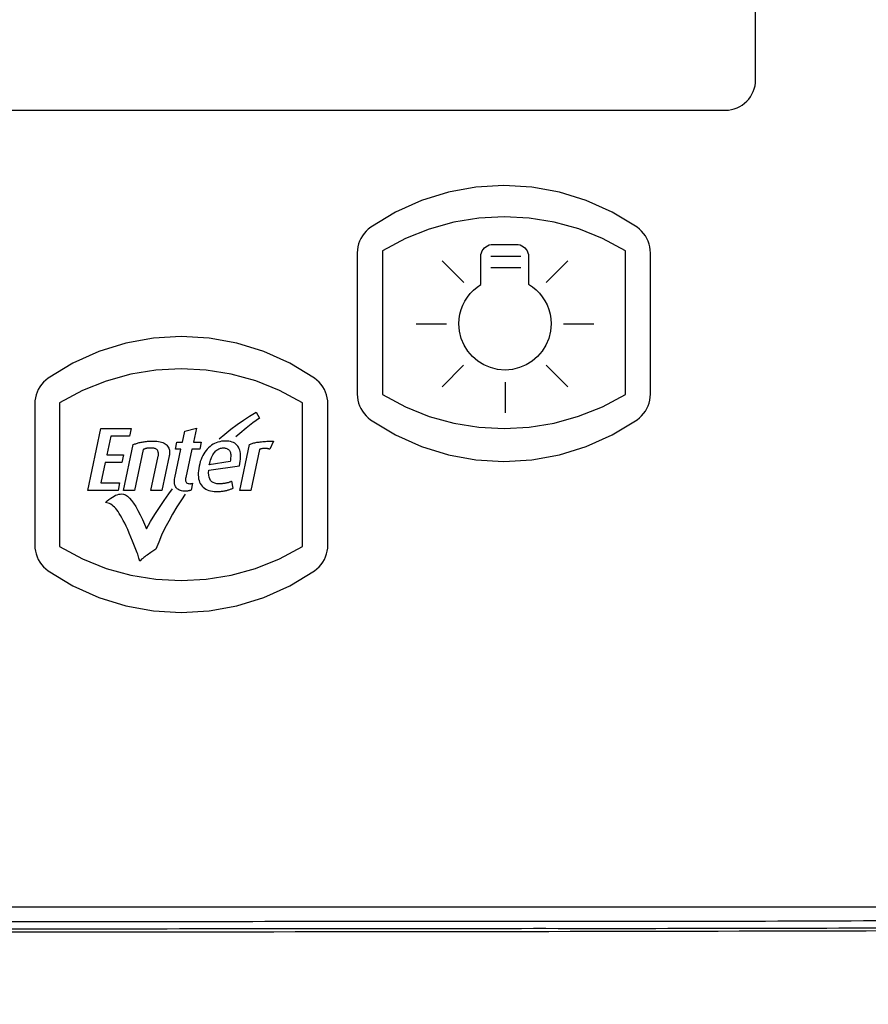
# Model space of a CAD drawing. Extents: x 3 to 45.8, y 1 to 33.1.
# Drawn here: x 6.5 to 7.6, y 8.6 to 9.9 of the extents above; entities that cross this region are included whole.
import ezdxf

# ---------------------------------------------------------------- set-up
doc = ezdxf.new("R2010")
doc.units = 0
doc.header["$MEASUREMENT"] = 0
doc.layers.add('OBJECT', color=7, linetype='CONTINUOUS')

msp = doc.modelspace()

# ---------------------------------------------------------------- linework, layer by layer
at = {"layer": 'OBJECT'}
for p, q in [((7.4993, 9.7919), (7.4993, 10.9953)), ((5.1771, 9.7519), (7.4593, 9.7519)), ((4.7067, 8.704), (8.4296, 8.704))]:
    msp.add_line(p, q, dxfattribs=at)
for points in [[(6.9928, 9.5979), (6.9896, 9.5954), (6.9867, 9.5927), (6.9841, 9.5897), (6.9818, 9.5865), (6.9798, 9.5831), (6.9781, 9.5796), (6.9768, 9.5759), (6.9759, 9.572), (6.9753, 9.5681), (6.9751, 9.5641), (6.9751, 9.3784), (6.9753, 9.3744), (6.9759, 9.3704), (6.9768, 9.3666), (6.9781, 9.3629), (6.9798, 9.3593), (6.9818, 9.3559), (6.9841, 9.3527), (6.9867, 9.3498), (6.9896, 9.347), (6.9927, 9.3446), (7.0253, 9.3248), (7.0595, 9.3094), (7.095, 9.2984), (7.1312, 9.2918), (7.168, 9.2896), (7.2047, 9.2918), (7.241, 9.2984), (7.2764, 9.3094), (7.3106, 9.3248), (7.3432, 9.3445), (7.3464, 9.347), (7.3493, 9.3497), (7.3519, 9.3527), (7.3542, 9.3559), (7.3562, 9.3593), (7.3578, 9.3629), (7.3591, 9.3666), (7.3601, 9.3704), (7.3606, 9.3744), (7.3608, 9.3784), (7.3608, 9.564), (7.3606, 9.568), (7.3601, 9.572), (7.3591, 9.5758), (7.3578, 9.5795), (7.3562, 9.5831), (7.3542, 9.5865), (7.3519, 9.5897), (7.3493, 9.5927), (7.3464, 9.5954), (7.3432, 9.5979), (7.3107, 9.6177), (7.2764, 9.6331), (7.241, 9.6441), (7.2047, 9.6507), (7.168, 9.6529), (7.1313, 9.6507), (7.095, 9.6441), (7.0595, 9.6331), (7.0253, 9.6177), (6.9928, 9.5979)], [(7.0084, 9.3778), (7.0385, 9.3617), (7.0699, 9.3491), (7.1021, 9.3402), (7.135, 9.3348), (7.1682, 9.333), (7.2013, 9.3348), (7.2342, 9.3402), (7.2664, 9.3492), (7.2978, 9.3617), (7.328, 9.3778), (7.328, 9.3968), (7.328, 9.4157), (7.328, 9.4346), (7.328, 9.4535), (7.328, 9.4724), (7.328, 9.4913), (7.328, 9.5102), (7.328, 9.5292), (7.328, 9.5481), (7.328, 9.567), (7.2978, 9.5831), (7.2665, 9.5957), (7.2342, 9.6046), (7.2013, 9.61), (7.1682, 9.6118), (7.135, 9.61), (7.1022, 9.6046), (7.0699, 9.5956), (7.0385, 9.5831), (7.0084, 9.567), (7.0084, 9.548), (7.0084, 9.5291), (7.0084, 9.5102), (7.0084, 9.4913), (7.0084, 9.4724), (7.0084, 9.4535), (7.0084, 9.4345), (7.0084, 9.4156), (7.0084, 9.3967), (7.0084, 9.3778)], [(7.1088, 9.4708), (7.1091, 9.4773), (7.1101, 9.4835), (7.1118, 9.4896), (7.114, 9.4954), (7.1167, 9.5008), (7.12, 9.506), (7.1238, 9.5108), (7.128, 9.5151), (7.1327, 9.5191), (7.1377, 9.5225), (7.1377, 9.5593), (7.1379, 9.5619), (7.1385, 9.5644), (7.1395, 9.5667), (7.1408, 9.5688), (7.1424, 9.5707), (7.1443, 9.5723), (7.1464, 9.5736), (7.1488, 9.5746), (7.1512, 9.5752), (7.1539, 9.5754), (7.1843, 9.5754), (7.1869, 9.5752), (7.1894, 9.5746), (7.1917, 9.5736), (7.1938, 9.5723), (7.1957, 9.5707), (7.1973, 9.5688), (7.1987, 9.5667), (7.1996, 9.5644), (7.2003, 9.5619), (7.2005, 9.5593), (7.2005, 9.523), (7.2056, 9.5196), (7.2104, 9.5156), (7.2147, 9.5113), (7.2186, 9.5064), (7.222, 9.5013), (7.2248, 9.4957), (7.2271, 9.4899), (7.2288, 9.4837), (7.2298, 9.4774), (7.2302, 9.4708), (7.2294, 9.461), (7.2271, 9.4516), (7.2234, 9.4429), (7.2184, 9.435), (7.2124, 9.4279), (7.2053, 9.4218), (7.1974, 9.4169), (7.1886, 9.4132), (7.1793, 9.4109), (7.1695, 9.4101), (7.1596, 9.4109), (7.1503, 9.4132), (7.1416, 9.4169), (7.1336, 9.4218), (7.1266, 9.4279), (7.1205, 9.435), (7.1156, 9.4429), (7.1119, 9.4516), (7.1096, 9.461), (7.1088, 9.4708)], [(7.1507, 9.56), (7.1905, 9.56)], [(7.0869, 9.5536), (7.1152, 9.5252)], [(7.2238, 9.5253), (7.2521, 9.5536)], [(7.1507, 9.5448), (7.1905, 9.5448)], [(7.0525, 9.4709), (7.0927, 9.4709)], [(7.2463, 9.4709), (7.2864, 9.4709)], [(6.5683, 9.3994), (6.5652, 9.3969), (6.5622, 9.3942), (6.5596, 9.3912), (6.5573, 9.388), (6.5554, 9.3846), (6.5537, 9.3811), (6.5524, 9.3773), (6.5515, 9.3735), (6.5509, 9.3696), (6.5507, 9.3656), (6.5507, 9.1799), (6.5509, 9.1758), (6.5515, 9.1719), (6.5524, 9.1681), (6.5537, 9.1644), (6.5554, 9.1608), (6.5573, 9.1574), (6.5596, 9.1542), (6.5622, 9.1512), (6.5651, 9.1485), (6.5683, 9.1461), (6.6009, 9.1263), (6.6351, 9.1109), (6.6705, 9.0999), (6.7068, 9.0933), (6.7435, 9.0911), (6.7802, 9.0933), (6.8165, 9.0999), (6.852, 9.1108), (6.8862, 9.1262), (6.9188, 9.146), (6.922, 9.1485), (6.9249, 9.1512), (6.9275, 9.1542), (6.9298, 9.1574), (6.9318, 9.1608), (6.9334, 9.1643), (6.9347, 9.1681), (6.9357, 9.1719), (6.9362, 9.1758), (6.9364, 9.1799), (6.9364, 9.3655), (6.9362, 9.3695), (6.9357, 9.3735), (6.9347, 9.3773), (6.9334, 9.381), (6.9318, 9.3846), (6.9298, 9.388), (6.9275, 9.3912), (6.9249, 9.3942), (6.922, 9.3969), (6.9188, 9.3994), (6.8862, 9.4192), (6.852, 9.4346), (6.8166, 9.4456), (6.7803, 9.4522), (6.7436, 9.4544), (6.7069, 9.4521), (6.6706, 9.4455), (6.6351, 9.4346), (6.6009, 9.4192), (6.5683, 9.3994)], [(6.5834, 9.1778), (6.6135, 9.1617), (6.6449, 9.1491), (6.6771, 9.1402), (6.71, 9.1348), (6.7432, 9.133), (6.7763, 9.1348), (6.8092, 9.1402), (6.8414, 9.1492), (6.8728, 9.1617), (6.903, 9.1778), (6.903, 9.1968), (6.903, 9.2157), (6.903, 9.2346), (6.903, 9.2535), (6.903, 9.2724), (6.903, 9.2913), (6.903, 9.3102), (6.903, 9.3292), (6.903, 9.3481), (6.903, 9.367), (6.8728, 9.3831), (6.8415, 9.3957), (6.8092, 9.4046), (6.7763, 9.41), (6.7432, 9.4118), (6.71, 9.41), (6.6772, 9.4046), (6.6449, 9.3956), (6.6135, 9.3831), (6.5834, 9.367), (6.5834, 9.348), (6.5834, 9.3291), (6.5834, 9.3102), (6.5834, 9.2913), (6.5834, 9.2724), (6.5834, 9.2535), (6.5834, 9.2345), (6.5834, 9.2156), (6.5834, 9.1967), (6.5834, 9.1778)], [(7.0867, 9.3882), (7.1151, 9.4166)], [(7.2238, 9.4166), (7.2522, 9.3882)], [(7.1695, 9.3941), (7.1695, 9.3539)], [(6.7934, 9.3194), (6.8009, 9.3258), (6.8089, 9.3322), (6.817, 9.3383), (6.8252, 9.3441), (6.8335, 9.3496), (6.8419, 9.3547)], [(6.8419, 9.3547), (6.8464, 9.3469), (6.8376, 9.3405), (6.829, 9.3338), (6.8205, 9.3267), (6.8153, 9.3221)], [(6.6205, 9.2514), (6.6379, 9.3331), (6.6776, 9.3331), (6.6755, 9.323), (6.6508, 9.323), (6.6456, 9.2984), (6.6675, 9.2984), (6.6654, 9.2883), (6.6434, 9.2883), (6.6377, 9.2615), (6.6624, 9.2615), (6.6603, 9.2514), (6.6205, 9.2514)], [(6.7488, 9.2507), (6.7471, 9.2508), (6.7455, 9.2509), (6.744, 9.2512), (6.7426, 9.2515), (6.7413, 9.252), (6.7402, 9.2525), (6.7391, 9.2532), (6.7382, 9.2539), (6.7373, 9.2548), (6.7366, 9.2557), (6.736, 9.2567), (6.7355, 9.2578), (6.7351, 9.2589), (6.7348, 9.2601), (6.7346, 9.2613), (6.7345, 9.2626), (6.7344, 9.2639), (6.7345, 9.2652), (6.7347, 9.2666), (6.7349, 9.2681), (6.743, 9.3062), (6.7359, 9.3062), (6.7379, 9.3154), (6.745, 9.3154), (6.748, 9.3296), (6.7634, 9.3337), (6.7595, 9.3154), (6.7699, 9.3154), (6.768, 9.3062), (6.7575, 9.3062), (6.7495, 9.2688), (6.7493, 9.2672), (6.7492, 9.2658), (6.7493, 9.2645), (6.7496, 9.2635), (6.75, 9.2625), (6.7506, 9.2618), (6.7514, 9.2612), (6.7524, 9.2608), (6.7535, 9.2606), (6.7548, 9.2605), (6.7551, 9.2605), (6.7554, 9.2605), (6.7557, 9.2605), (6.7561, 9.2606), (6.7564, 9.2606), (6.7568, 9.2607), (6.7571, 9.2608), (6.7575, 9.2608), (6.7579, 9.2609), (6.7584, 9.2611), (6.7564, 9.252), (6.7562, 9.252), (6.756, 9.2519), (6.7557, 9.2518), (6.7554, 9.2517), (6.7551, 9.2516), (6.7548, 9.2515), (6.7544, 9.2514), (6.7541, 9.2513), (6.7537, 9.2512), (6.7532, 9.2511), (6.7528, 9.2511), (6.7524, 9.251), (6.7519, 9.2509), (6.7515, 9.2509), (6.7511, 9.2508), (6.7506, 9.2508), (6.7502, 9.2508), (6.7497, 9.2508), (6.7493, 9.2507), (6.7488, 9.2507)], [(6.7035, 9.2514), (6.7132, 9.2968), (6.7134, 9.2977), (6.7135, 9.2986), (6.7135, 9.2994), (6.7135, 9.3002), (6.7134, 9.301), (6.7133, 9.3018), (6.7131, 9.3025), (6.7129, 9.3032), (6.7126, 9.3038), (6.7122, 9.3045), (6.7118, 9.305), (6.7112, 9.3055), (6.7106, 9.306), (6.7099, 9.3064), (6.7092, 9.3067), (6.7083, 9.307), (6.7073, 9.3072), (6.7063, 9.3074), (6.7052, 9.3074), (6.7039, 9.3075), (6.7033, 9.3075), (6.7027, 9.3075), (6.702, 9.3074), (6.7015, 9.3074), (6.7009, 9.3074), (6.7003, 9.3073), (6.6998, 9.3073), (6.6993, 9.3072), (6.6988, 9.3072), (6.6984, 9.3071), (6.6979, 9.307), (6.6975, 9.3069), (6.697, 9.3068), (6.6966, 9.3067), (6.6961, 9.3065), (6.6956, 9.3064), (6.6951, 9.3062), (6.6946, 9.3061), (6.6941, 9.3059), (6.6936, 9.3057), (6.6821, 9.2514), (6.6676, 9.2514), (6.6804, 9.312), (6.6814, 9.3124), (6.6825, 9.3128), (6.6836, 9.3132), (6.6847, 9.3136), (6.6858, 9.3139), (6.687, 9.3143), (6.6882, 9.3146), (6.6895, 9.3149), (6.6908, 9.3151), (6.6921, 9.3154), (6.6934, 9.3156), (6.6948, 9.3158), (6.6962, 9.316), (6.6976, 9.3162), (6.699, 9.3163), (6.7005, 9.3164), (6.7019, 9.3165), (6.7034, 9.3166), (6.7049, 9.3166), (6.7065, 9.3166), (6.709, 9.3166), (6.7115, 9.3164), (6.7137, 9.3161), (6.7158, 9.3158), (6.7177, 9.3153), (6.7194, 9.3146), (6.721, 9.3139), (6.7224, 9.3131), (6.7236, 9.3122), (6.7246, 9.3111), (6.7256, 9.31), (6.7263, 9.3088), (6.727, 9.3075), (6.7275, 9.3062), (6.7279, 9.3048), (6.7281, 9.3034), (6.7282, 9.3019), (6.7282, 9.3003), (6.728, 9.2987), (6.7277, 9.2971), (6.718, 9.2514), (6.7035, 9.2514)], [(6.8201, 9.2839), (6.8207, 9.287), (6.8211, 9.29), (6.8214, 9.2929), (6.8215, 9.2956), (6.8215, 9.2981), (6.8213, 9.3005), (6.8209, 9.3027), (6.8204, 9.3048), (6.8197, 9.3066), (6.8188, 9.3084), (6.8178, 9.3099), (6.8166, 9.3113), (6.8153, 9.3126), (6.8138, 9.3137), (6.8121, 9.3146), (6.8103, 9.3153), (6.8083, 9.3159), (6.8061, 9.3163), (6.8038, 9.3165), (6.8014, 9.3166), (6.7989, 9.3165), (6.7964, 9.3163), (6.7941, 9.3158), (6.7918, 9.3152), (6.7896, 9.3145), (6.7874, 9.3135), (6.7853, 9.3124), (6.7833, 9.3111), (6.7814, 9.3096), (6.7795, 9.3079), (6.7777, 9.3061), (6.7761, 9.3041), (6.7745, 9.3021), (6.7731, 9.2998), (6.7718, 9.2975), (6.7706, 9.295), (6.7696, 9.2923), (6.7686, 9.2896), (6.7678, 9.2867), (6.7671, 9.2836), (6.7665, 9.2805), (6.7661, 9.2775), (6.7659, 9.2747), (6.7658, 9.272), (6.766, 9.2694), (6.7664, 9.267), (6.7669, 9.2648), (6.7677, 9.2627), (6.7686, 9.2607), (6.7698, 9.2589), (6.7711, 9.2573), (6.7725, 9.2558), (6.7741, 9.2545), (6.7759, 9.2534), (6.7778, 9.2524), (6.7799, 9.2516), (6.7821, 9.251), (6.7844, 9.2506), (6.787, 9.2503), (6.7896, 9.2503), (6.791, 9.2503), (6.7924, 9.2503), (6.7938, 9.2504), (6.7951, 9.2505), (6.7963, 9.2506), (6.7976, 9.2507), (6.7988, 9.2509), (6.8, 9.251), (6.8011, 9.2513), (6.8022, 9.2515), (6.8033, 9.2518), (6.8043, 9.252), (6.8053, 9.2523), (6.8063, 9.2526), (6.8073, 9.2529), (6.8082, 9.2533), (6.8092, 9.2536), (6.81, 9.254), (6.8109, 9.2544), (6.8117, 9.2548), (6.8102, 9.2639), (6.8095, 9.2636), (6.8088, 9.2633), (6.8081, 9.263), (6.8074, 9.2627), (6.8066, 9.2624), (6.8059, 9.2622), (6.8051, 9.2619), (6.8043, 9.2617), (6.8035, 9.2615), (6.8027, 9.2613), (6.8018, 9.2611), (6.801, 9.261), (6.8001, 9.2608), (6.7992, 9.2607), (6.7983, 9.2606), (6.7973, 9.2605), (6.7964, 9.2604), (6.7954, 9.2604), (6.7944, 9.2604), (6.7934, 9.2604), (6.7904, 9.2605), (6.7878, 9.2611), (6.7855, 9.262), (6.7836, 9.2632), (6.7821, 9.2648), (6.7809, 9.2668), (6.7801, 9.2691), (6.7796, 9.2717), (6.7794, 9.2748), (6.7797, 9.2782), (6.8201, 9.2839)], [(6.86, 9.306), (6.8593, 9.3062), (6.8587, 9.3063), (6.858, 9.3065), (6.8574, 9.3066), (6.8568, 9.3068), (6.8561, 9.3069), (6.8555, 9.3069), (6.8548, 9.307), (6.8542, 9.307), (6.8536, 9.307), (6.8527, 9.307), (6.8519, 9.307), (6.8511, 9.3069), (6.8503, 9.3068), (6.8496, 9.3066), (6.8489, 9.3065), (6.8482, 9.3063), (6.8476, 9.306), (6.8469, 9.3058), (6.8463, 9.3055), (6.8349, 9.2514), (6.8204, 9.2514), (6.8332, 9.312), (6.8344, 9.3125), (6.8355, 9.3129), (6.8367, 9.3133), (6.8379, 9.3137), (6.8392, 9.3141), (6.8404, 9.3144), (6.8418, 9.3147), (6.8431, 9.315), (6.8445, 9.3152), (6.846, 9.3154), (6.8475, 9.3156), (6.849, 9.3158), (6.8507, 9.316), (6.8525, 9.3161), (6.8544, 9.3162), (6.8563, 9.3163), (6.8584, 9.3164), (6.8605, 9.3165), (6.8627, 9.3165), (6.8651, 9.3165), (6.86, 9.306)], [(6.8074, 9.3033), (6.8078, 9.3024), (6.8082, 9.3014), (6.8084, 9.3003), (6.8086, 9.299), (6.8086, 9.2977), (6.8086, 9.2963), (6.8085, 9.2947), (6.8084, 9.2931), (6.8081, 9.2914), (6.8077, 9.2896), (6.7804, 9.2855), (6.7809, 9.2877), (6.7814, 9.2897), (6.782, 9.2917), (6.7827, 9.2935), (6.7834, 9.2952), (6.7841, 9.2969), (6.7849, 9.2984), (6.7858, 9.2998), (6.7867, 9.301), (6.7876, 9.3022), (6.7886, 9.3033), (6.7896, 9.3042), (6.7907, 9.305), (6.7918, 9.3057), (6.7929, 9.3063), (6.7941, 9.3068), (6.7952, 9.3072), (6.7965, 9.3075), (6.7977, 9.3077), (6.799, 9.3077), (6.8002, 9.3077), (6.8013, 9.3075), (6.8023, 9.3073), (6.8033, 9.307), (6.8041, 9.3066), (6.8049, 9.3061), (6.8057, 9.3056), (6.8063, 9.3049), (6.8069, 9.3042), (6.8074, 9.3033)], [(6.7488, 9.2467), (6.7439, 9.2394), (6.7378, 9.23), (6.7322, 9.2206), (6.727, 9.2113), (6.7221, 9.202), (6.7177, 9.1927), (6.7138, 9.1835), (6.7102, 9.1743), (6.7036, 9.17), (6.7019, 9.1688), (6.7003, 9.1677), (6.6987, 9.1666), (6.6971, 9.1655), (6.6956, 9.1644), (6.6942, 9.1633), (6.6928, 9.1622), (6.6914, 9.1611), (6.6901, 9.1599), (6.6888, 9.1588), (6.6886, 9.16), (6.6883, 9.1613), (6.6879, 9.1627), (6.6874, 9.1642), (6.6868, 9.1659), (6.6862, 9.1677), (6.6855, 9.1697), (6.6847, 9.1717), (6.6839, 9.174), (6.683, 9.1763), (6.6795, 9.1849), (6.6773, 9.1903), (6.6751, 9.1954), (6.673, 9.2001), (6.671, 9.2045), (6.6691, 9.2086), (6.6672, 9.2123), (6.6654, 9.2157), (6.6637, 9.2187), (6.662, 9.2215), (6.6604, 9.2238), (6.6589, 9.226), (6.6573, 9.2279), (6.6557, 9.2296), (6.654, 9.2311), (6.6524, 9.2324), (6.6507, 9.2335), (6.649, 9.2344), (6.6472, 9.2351), (6.6455, 9.2355), (6.6437, 9.2358), (6.6461, 9.238), (6.6484, 9.2399), (6.6507, 9.2416), (6.6529, 9.243), (6.6551, 9.2443), (6.6572, 9.2453), (6.6592, 9.2461), (6.6612, 9.2466), (6.6631, 9.2469), (6.6649, 9.2471), (6.6674, 9.2467), (6.67, 9.2457), (6.6726, 9.244), (6.6753, 9.2417), (6.678, 9.2386), (6.6808, 9.2349), (6.6836, 9.2306), (6.6864, 9.2255), (6.6893, 9.2198), (6.6923, 9.2134), (6.6977, 9.2013), (6.7032, 9.2108), (6.7088, 9.2201), (6.7147, 9.2293), (6.7208, 9.2383), (6.7271, 9.2472), (6.7321, 9.2538)]]:
    msp.add_lwpolyline(points, dxfattribs=at)
for centre, radius, start, end in [((7.4593, 9.7919), 0.04, 270, 0), ((6.5682, 10.119), 3.05, 202.6436, 337.357)]:
    msp.add_arc(centre, radius, start, end, dxfattribs=at)
for points, knots in [([(4.0752, 9.8352), (4.0766, 9.8154), (4.0835, 9.7256), (4.1146, 9.5677), (4.1715, 9.3459), (4.256, 9.1141), (4.3472, 8.9124), (4.457, 8.7736), (4.5721, 8.7063), (4.7581, 8.6773), (5.0312, 8.6928), (5.4327, 8.684), (5.8197, 8.6856), (6.2483, 8.6846), (6.6768, 8.6845), (7.191, 8.6854), (7.6196, 8.6847), (7.9345, 8.6888), (8.1359, 8.6832), (8.3089, 8.6785), (8.4685, 8.6842), (8.609, 8.7266), (8.708, 8.8024), (8.7717, 8.8965), (8.8528, 9.061), (8.9558, 9.3042), (9.0317, 9.6006), (9.0708, 9.8651), (9.0756, 10.0177), (9.078, 10.094)], [0.0022398, 0.0022398, 0.0022398, 0.0022398, 0.0109694, 0.0419511, 0.072932, 0.111823, 0.1506368, 0.1699195, 0.1888247, 0.2077531, 0.2519439, 0.3091631, 0.3846986, 0.4224664, 0.4980019, 0.5735374, 0.6490729, 0.6868406, 0.7123238, 0.7378031, 0.7631636, 0.7823515, 0.801539, 0.8167189, 0.8320192, 0.8823867, 0.9327534, 0.9663779, 1, 1, 1, 1]), ([(8.8856, 9.1146), (8.8661, 9.0714), (8.832, 8.9962), (8.7799, 8.8908), (8.7149, 8.7951), (8.6138, 8.7177), (8.4709, 8.6744), (8.3099, 8.6686), (8.1364, 8.6732), (7.9347, 8.6788), (7.6196, 8.6748), (7.1911, 8.6755), (6.6768, 8.6745), (6.2483, 8.6747), (5.8197, 8.6756), (5.4327, 8.674), (5.0311, 8.6828), (4.7568, 8.6674), (4.5685, 8.6968), (4.4505, 8.7658), (4.339, 8.9066), (4.2469, 9.11), (4.1621, 9.3428), (4.1047, 9.5656), (4.0726, 9.7313), (4.0654, 9.8287), (4.0635, 9.8558)], [0, 0, 0, 0, 0.0242974, 0.0423409, 0.0602444, 0.0831341, 0.1060268, 0.1356094, 0.1653303, 0.1950556, 0.2389899, 0.3268584, 0.4147268, 0.5025953, 0.5465295, 0.634398, 0.7009597, 0.7523956, 0.7749887, 0.7975407, 0.8205364, 0.8658963, 0.9113459, 0.9475255, 0.983706, 0.997623, 0.997623, 0.997623, 0.997623]), ([(9.0943, 8.7829), (9.0496, 8.7029), (8.9601, 8.5429), (8.7887, 8.3086), (8.5848, 8.0813), (8.3456, 7.8683), (8.0839, 7.6825), (7.8021, 7.5279), (7.5043, 7.4053), (7.195, 7.3167), (6.878, 7.2644), (6.5574, 7.2475), (6.237, 7.2663), (5.9209, 7.3218), (5.613, 7.412), (5.3169, 7.5358), (5.037, 7.6929), (4.7763, 7.88), (4.5468, 8.0865), (4.3498, 8.3073), (4.1808, 8.5356), (4.0882, 8.7005), (4.042, 8.7829)], [0, 0, 0, 0, 0.0442825, 0.0885645, 0.1400272, 0.1916516, 0.2431128, 0.294846, 0.3467452, 0.3984784, 0.4500483, 0.5017828, 0.5533528, 0.6049057, 0.6566231, 0.7081763, 0.7597323, 0.8114535, 0.8630125, 0.9086379, 0.9543764, 1, 1, 1, 1]), ([(4.773, 8.6751), (4.7749, 8.6751), (5.3703, 8.6723), (6.5594, 8.6699), (7.7543, 8.6724), (8.3556, 8.6751), (8.3632, 8.6751)], [0, 0, 0, 0, 0.001537, 0.497589, 0.99364, 1, 1, 1, 1])]:
    msp.add_open_spline(points, degree=3, knots=knots, dxfattribs=at)

doc.saveas('drawing.dxf')
